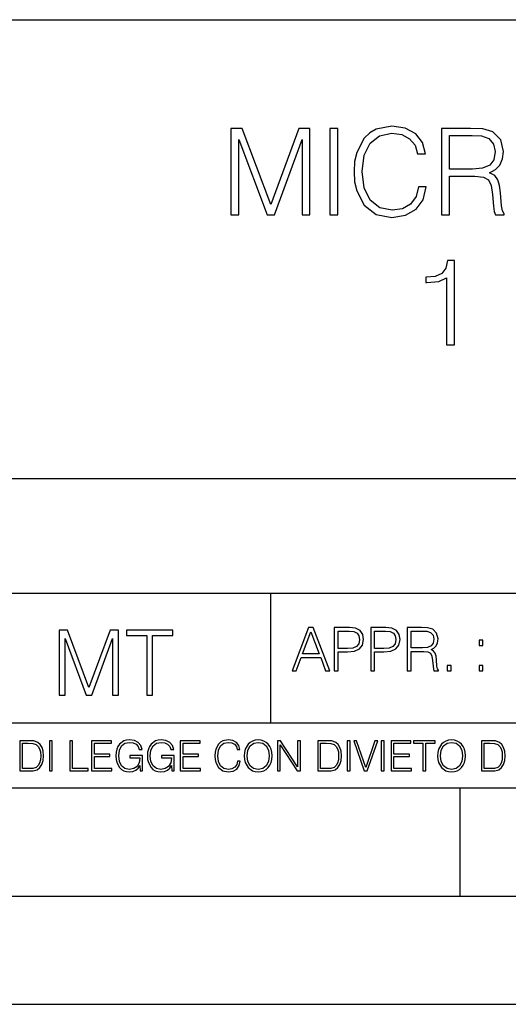
# Model space of a CAD drawing. Extents: x 0 to 420, y 0 to 297.
# Drawn here: x 293 to 316, y 0 to 46 of the extents above; entities that cross this region are included whole.
import ezdxf

# ---------------------------------------------------------------- set-up
doc = ezdxf.new("R2010")
doc.units = 0
doc.layers.get('0').update_dxf_attribs({"linetype": 'CONTINUOUS'})

msp = doc.modelspace()

# ---------------------------------------------------------------- linework, layer by layer
at = {"color": 7}
for p, q in [((234.999802, 45.500252), (410, 45.500252)), ((254.999802, 24.300249), (410, 24.300249)), ((234.999802, 19.00025), (329.999786, 19.00025)), ((304.999786, 13.00025), (304.999786, 19.00025)), ((234.999802, 13.00025), (410, 13.00025)), ((25.000401, 9.99976), (410, 9.99976)), ((234.999802, 10.00025), (410, 10.00025)), ((313.75, 4.99976), (313.75, 9.99976)), ((267.5, 4.99976), (415, 4.99976)), ((0, 0), (420, 0)), ((0, 0), (420, 0))]:
    msp.add_line(p, q, dxfattribs=at)
for points in [[(311.822784, 37.78389), (311.711517, 37.322136), (311.461182, 36.977211), (311.08844, 36.765808), (310.609985, 36.693485), (310.031403, 36.810314), (309.597473, 37.155235), (309.319305, 37.722691), (309.224731, 38.490425), (309.319305, 39.247032), (309.591919, 39.797798), (310.020294, 40.137157), (310.598846, 40.253986), (311.055054, 40.187225), (311.416656, 39.998074), (311.667023, 39.697659), (311.783844, 39.308228), (312.145447, 39.308228), (312.011932, 39.831177), (311.694824, 40.231731), (311.21637, 40.487644), (310.598846, 40.582218), (309.875641, 40.437572), (309.575226, 40.265114), (309.319305, 40.02589), (308.968811, 39.369423), (308.874237, 38.952179), (308.846436, 38.484863), (308.874237, 38.00642), (308.968811, 37.589172), (309.313751, 36.921577), (309.864502, 36.504333), (310.587738, 36.36525), (311.227509, 36.465389), (311.717072, 36.737991), (312.039764, 37.183052), (312.184387, 37.78389)], [(303.160767, 36.476517), (303.527924, 36.476517), (303.527924, 39.964695), (304.829742, 36.476517), (305.169098, 36.476517), (306.443085, 39.964695), (306.443085, 36.476517), (306.810272, 36.476517), (306.810272, 40.476517), (306.292877, 40.476517), (304.996643, 36.95496), (303.678131, 40.476517), (303.160767, 40.476517)], [(307.72821, 36.476517), (308.095398, 36.476517), (308.095398, 40.476517), (307.72821, 40.476517)], [(312.89093, 36.476517), (313.258118, 36.476517), (313.258118, 38.267895), (314.426392, 38.267895), (314.821381, 38.228951), (315.060608, 38.095432), (315.183014, 37.833958), (315.244202, 37.41671), (315.288696, 36.888199), (315.322083, 36.637852), (315.377716, 36.476517), (315.783844, 36.476517), (315.783844, 36.53215), (315.700378, 36.660107), (315.655884, 36.899326), (315.605804, 37.50016), (315.566864, 37.83952), (315.494537, 38.100994), (315.349915, 38.295712), (315.105133, 38.42923), (315.377716, 38.573875), (315.583557, 38.785278), (315.705963, 39.069008), (315.750458, 39.413929), (315.622498, 39.948006), (315.260895, 40.315182), (314.793579, 40.454262), (314.226135, 40.476517), (312.89093, 40.476517)], [(313.258118, 38.596127), (313.258118, 40.148285), (314.298431, 40.148285), (314.732391, 40.12603), (315.071747, 40.009201), (315.288696, 39.753288), (315.372162, 39.402802), (315.305389, 39.030064), (315.116241, 38.779716), (314.788025, 38.635071), (314.320709, 38.596127)], [(313.121796, 30.476517), (313.488983, 30.476517), (313.488983, 34.36525), (313.166321, 34.36525), (313.082855, 34.014763), (312.899261, 33.775543), (312.593292, 33.636459), (312.18161, 33.597519), (312.159363, 33.597519), (312.159363, 33.358295), (312.214996, 33.358295), (312.760193, 33.408367), (313.121796, 33.575264)], [(305.98587, 15.412767), (306.177826, 15.412767), (306.405914, 16.024729), (307.307159, 16.024729), (307.532471, 15.412767), (307.724396, 15.412767), (306.965027, 17.412767), (306.74527, 17.412767)], [(307.935822, 15.412767), (308.119385, 15.412767), (308.119385, 16.28064), (308.544983, 16.28064), (308.870453, 16.314018), (309.104095, 16.419722), (309.243195, 16.597746), (309.290466, 16.850876), (309.248749, 17.095661), (309.123566, 17.270905), (308.920502, 17.376606), (308.634003, 17.412767), (307.935822, 17.412767)], [(309.615906, 15.412767), (309.7995, 15.412767), (309.7995, 16.28064), (310.225098, 16.28064), (310.550537, 16.314018), (310.78421, 16.419722), (310.923279, 16.597746), (310.970581, 16.850876), (310.928864, 17.095661), (310.80368, 17.270905), (310.600616, 17.376606), (310.314117, 17.412767), (309.615906, 17.412767)], [(311.296021, 15.412767), (311.479614, 15.412767), (311.479614, 16.308456), (312.063751, 16.308456), (312.261261, 16.288984), (312.380859, 16.222225), (312.442078, 16.091488), (312.472656, 15.882865), (312.494934, 15.618608), (312.511597, 15.493435), (312.539429, 15.412767), (312.742493, 15.412767), (312.742493, 15.440584), (312.700775, 15.504561), (312.678497, 15.624172), (312.653473, 15.924589), (312.634003, 16.094269), (312.597839, 16.225006), (312.525513, 16.322365), (312.403137, 16.389124), (312.539429, 16.461447), (312.642334, 16.567148), (312.703552, 16.709013), (312.7258, 16.881474), (312.661804, 17.148512), (312.481018, 17.3321), (312.247345, 17.401642), (311.963623, 17.412767), (311.296021, 17.412767)], [(295.225281, 14.285647), (295.500671, 14.285647), (295.500671, 16.901781), (296.47702, 14.285647), (296.731537, 14.285647), (297.687042, 16.901781), (297.687042, 14.285647), (297.962433, 14.285647), (297.962433, 17.285646), (297.574371, 17.285646), (296.602203, 14.644479), (295.613312, 17.285646), (295.225281, 17.285646)], [(299.268402, 14.285647), (299.543793, 14.285647), (299.543793, 17.039473), (300.478424, 17.039473), (300.478424, 17.285646), (298.333771, 17.285646), (298.333771, 17.039473), (299.268402, 17.039473)], [(306.467102, 16.188845), (306.85376, 17.218052), (307.243195, 16.188845)], [(308.119385, 16.444756), (308.119385, 17.24865), (308.625641, 17.24865), (308.837067, 17.223616), (308.984497, 17.151293), (309.070709, 17.0289), (309.101318, 16.853657), (309.065155, 16.661724), (308.965027, 16.536551), (308.792542, 16.464228), (308.54776, 16.444756)], [(309.7995, 16.444756), (309.7995, 17.24865), (310.305756, 17.24865), (310.517181, 17.223616), (310.664612, 17.151293), (310.750824, 17.0289), (310.781433, 16.853657), (310.74527, 16.661724), (310.645142, 16.536551), (310.472656, 16.464228), (310.227875, 16.444756)], [(311.479614, 16.472572), (311.479614, 17.24865), (311.999786, 17.24865), (312.216766, 17.237524), (312.386444, 17.17911), (312.494934, 17.051155), (312.536652, 16.87591), (312.503265, 16.689541), (312.408691, 16.564367), (312.244568, 16.492044), (312.010925, 16.472572)], [(314.620087, 16.581057), (314.80368, 16.581057), (314.80368, 16.828623), (314.620087, 16.828623)], [(313.151398, 15.412767), (313.334961, 15.412767), (313.334961, 15.660334), (313.151398, 15.660334)], [(314.620087, 15.412767), (314.80368, 15.412767), (314.80368, 15.660334), (314.620087, 15.660334)], [(293.734528, 12.181828), (293.405457, 12.181828), (293.405457, 10.781829), (293.790985, 10.781829), (294.028534, 10.791565), (294.209625, 10.842191), (294.334259, 10.939548), (294.427704, 11.079742), (294.484192, 11.260827), (294.503662, 11.48475), (294.484192, 11.693094), (294.433563, 11.866391), (294.349823, 12.004639), (294.238831, 12.10589), (294.053864, 12.170146), (293.829926, 12.181828)], [(293.533966, 10.89671), (293.533966, 12.066947), (293.790985, 12.066947), (294.005188, 12.057211), (294.168732, 12.004639), (294.256348, 11.920911), (294.318665, 11.806029), (294.357605, 11.659993), (294.371246, 11.480855), (294.357605, 11.293929), (294.318665, 11.143998), (294.252472, 11.029117), (294.158997, 10.949284), (294.007141, 10.904499), (293.804626, 10.89671)], [(294.772369, 10.781829), (294.900879, 10.781829), (294.900879, 12.181828), (294.772369, 12.181828)], [(295.710876, 10.781829), (296.557892, 10.781829), (296.557892, 10.89671), (295.839386, 10.89671), (295.839386, 12.181828), (295.710876, 12.181828)], [(296.723389, 10.781829), (297.663879, 10.781829), (297.663879, 10.89671), (296.851898, 10.89671), (296.851898, 11.443859), (297.572357, 11.443859), (297.572357, 11.558742), (296.851898, 11.558742), (296.851898, 12.066947), (297.640503, 12.066947), (297.640503, 12.181828), (296.723389, 12.181828)], [(298.972351, 10.781829), (299.075562, 10.781829), (299.075562, 11.500327), (298.491394, 11.500327), (298.491394, 11.385445), (298.952881, 11.385445), (298.952881, 11.379603), (298.919769, 11.157629), (298.822418, 10.994068), (298.66861, 10.892817), (298.464142, 10.857768), (298.261658, 10.900605), (298.107819, 11.025223), (298.008514, 11.223831), (297.975403, 11.486697), (298.008514, 11.751509), (298.107819, 11.944277), (298.265533, 12.063053), (298.479736, 12.103943), (298.64328, 12.080577), (298.777649, 12.014374), (298.873047, 11.911175), (298.925629, 11.774875), (299.058044, 11.774875), (298.995728, 11.959854), (298.875, 12.100049), (298.699768, 12.187671), (298.477783, 12.218824), (298.339539, 12.205194), (298.214905, 12.168199), (298.016296, 12.02411), (297.942322, 11.918963), (297.887787, 11.794346), (297.852753, 11.64831), (297.843018, 11.48475), (297.852753, 11.319242), (297.885834, 11.173205), (298.010468, 10.939548), (298.100037, 10.853873), (298.209076, 10.793511), (298.331726, 10.756516), (298.470001, 10.742886), (298.627716, 10.764304), (298.765961, 10.818825), (298.876953, 10.908394), (298.95874, 11.029117)], [(300.430786, 10.781829), (300.533966, 10.781829), (300.533966, 11.500327), (299.949829, 11.500327), (299.949829, 11.385445), (300.411316, 11.385445), (300.411316, 11.379603), (300.378204, 11.157629), (300.280853, 10.994068), (300.127014, 10.892817), (299.922577, 10.857768), (299.720062, 10.900605), (299.566223, 11.025223), (299.466919, 11.223831), (299.433838, 11.486697), (299.466919, 11.751509), (299.566223, 11.944277), (299.723969, 12.063053), (299.938141, 12.103943), (300.101715, 12.080577), (300.236053, 12.014374), (300.331482, 11.911175), (300.384033, 11.774875), (300.516449, 11.774875), (300.454132, 11.959854), (300.333405, 12.100049), (300.158173, 12.187671), (299.936188, 12.218824), (299.797943, 12.205194), (299.67334, 12.168199), (299.474731, 12.02411), (299.400726, 11.918963), (299.346222, 11.794346), (299.311157, 11.64831), (299.301422, 11.48475), (299.311157, 11.319242), (299.344269, 11.173205), (299.468872, 10.939548), (299.558441, 10.853873), (299.66748, 10.793511), (299.790161, 10.756516), (299.928406, 10.742886), (300.086121, 10.764304), (300.224365, 10.818825), (300.335358, 10.908394), (300.417145, 11.029117)], [(300.818268, 10.781829), (301.758728, 10.781829), (301.758728, 10.89671), (300.946777, 10.89671), (300.946777, 11.443859), (301.667206, 11.443859), (301.667206, 11.558742), (300.946777, 11.558742), (300.946777, 12.066947), (301.735352, 12.066947), (301.735352, 12.181828), (300.818268, 12.181828)], [(303.464417, 11.239408), (303.425476, 11.077795), (303.33786, 10.957072), (303.207397, 10.88308), (303.039948, 10.857768), (302.837463, 10.898658), (302.685577, 11.019381), (302.588196, 11.21799), (302.555115, 11.486697), (302.588196, 11.751509), (302.683624, 11.944277), (302.833557, 12.063053), (303.036072, 12.103943), (303.19574, 12.080577), (303.322296, 12.014374), (303.409912, 11.909228), (303.450806, 11.772927), (303.577362, 11.772927), (303.53064, 11.955959), (303.419647, 12.096154), (303.252197, 12.185723), (303.036072, 12.218824), (302.782928, 12.168199), (302.677795, 12.107838), (302.588196, 12.02411), (302.465546, 11.794346), (302.432434, 11.64831), (302.422699, 11.48475), (302.432434, 11.317295), (302.465546, 11.171259), (302.586273, 10.937601), (302.779022, 10.791565), (303.032166, 10.742886), (303.256073, 10.777935), (303.427429, 10.873344), (303.540375, 11.029117), (303.591003, 11.239408)], [(303.777924, 11.480855), (303.787659, 11.315348), (303.822693, 11.171259), (303.951233, 10.939548), (304.153717, 10.793511), (304.27832, 10.756516), (304.418518, 10.742886), (304.556763, 10.756516), (304.681396, 10.793511), (304.792389, 10.853873), (304.885864, 10.939548), (304.959839, 11.044694), (305.014343, 11.171259), (305.047455, 11.315348), (305.061096, 11.480855), (305.049408, 11.644416), (305.014343, 11.788505), (304.959839, 11.91507), (304.885864, 12.022162), (304.792389, 12.10589), (304.681396, 12.166252), (304.556763, 12.205194), (304.418518, 12.218824), (304.27832, 12.205194), (304.153717, 12.166252), (304.044678, 12.10589), (303.951233, 12.022162), (303.822693, 11.788505), (303.787659, 11.642468)], [(303.910339, 11.480855), (303.947327, 11.741774), (304.050537, 11.938436), (304.212128, 12.061106), (304.418518, 12.103943), (304.626892, 12.061106), (304.78656, 11.938436), (304.891693, 11.74372), (304.92868, 11.480855), (304.891693, 11.216043), (304.78656, 11.021328), (304.626892, 10.898658), (304.418518, 10.857768), (304.210205, 10.898658), (304.050537, 11.021328), (303.945374, 11.216043)], [(305.312256, 10.781829), (305.440796, 10.781829), (305.440796, 11.98322), (306.227417, 10.781829), (306.369568, 10.781829), (306.369568, 12.181828), (306.241058, 12.181828), (306.241058, 10.980438), (305.454407, 12.181828), (305.312256, 12.181828)], [(307.498932, 12.181828), (307.169861, 12.181828), (307.169861, 10.781829), (307.555389, 10.781829), (307.792938, 10.791565), (307.97403, 10.842191), (308.098633, 10.939548), (308.192108, 11.079742), (308.248566, 11.260827), (308.268066, 11.48475), (308.248566, 11.693094), (308.197937, 11.866391), (308.114227, 12.004639), (308.003235, 12.10589), (307.818237, 12.170146), (307.59433, 12.181828)], [(307.29837, 10.89671), (307.29837, 12.066947), (307.555389, 12.066947), (307.769592, 12.057211), (307.933136, 12.004639), (308.020752, 11.920911), (308.083069, 11.806029), (308.122009, 11.659993), (308.135651, 11.480855), (308.122009, 11.293929), (308.083069, 11.143998), (308.016876, 11.029117), (307.923401, 10.949284), (307.771515, 10.904499), (307.569031, 10.89671)], [(308.536743, 10.781829), (308.665283, 10.781829), (308.665283, 12.181828), (308.536743, 12.181828)], [(309.317566, 10.781829), (309.455811, 10.781829), (309.940643, 12.181828), (309.810181, 12.181828), (309.387665, 10.94539), (308.965118, 12.181828), (308.83078, 12.181828)], [(310.104187, 10.781829), (310.232727, 10.781829), (310.232727, 12.181828), (310.104187, 12.181828)], [(310.555939, 10.781829), (311.496399, 10.781829), (311.496399, 10.89671), (310.684448, 10.89671), (310.684448, 11.443859), (311.404907, 11.443859), (311.404907, 11.558742), (310.684448, 11.558742), (310.684448, 12.066947), (311.473053, 12.066947), (311.473053, 12.181828), (310.555939, 12.181828)], [(312.03186, 10.781829), (312.1604, 10.781829), (312.1604, 12.066947), (312.596558, 12.066947), (312.596558, 12.181828), (311.595703, 12.181828), (311.595703, 12.066947), (312.03186, 12.066947)], [(312.709473, 11.480855), (312.719238, 11.315348), (312.754272, 11.171259), (312.882782, 10.939548), (313.085266, 10.793511), (313.2099, 10.756516), (313.350098, 10.742886), (313.488342, 10.756516), (313.612976, 10.793511), (313.723938, 10.853873), (313.817413, 10.939548), (313.891418, 11.044694), (313.945923, 11.171259), (313.979034, 11.315348), (313.992645, 11.480855), (313.980957, 11.644416), (313.945923, 11.788505), (313.891418, 11.91507), (313.817413, 12.022162), (313.723938, 12.10589), (313.612976, 12.166252), (313.488342, 12.205194), (313.350098, 12.218824), (313.2099, 12.205194), (313.085266, 12.166252), (312.976257, 12.10589), (312.882782, 12.022162), (312.754272, 11.788505), (312.719238, 11.642468)], [(312.841888, 11.480855), (312.878876, 11.741774), (312.982086, 11.938436), (313.143707, 12.061106), (313.350098, 12.103943), (313.558441, 12.061106), (313.718109, 11.938436), (313.823242, 11.74372), (313.86026, 11.480855), (313.823242, 11.216043), (313.718109, 11.021328), (313.558441, 10.898658), (313.350098, 10.857768), (313.141754, 10.898658), (312.982086, 11.021328), (312.876953, 11.216043)], [(315.059692, 12.181828), (314.730621, 12.181828), (314.730621, 10.781829), (315.11615, 10.781829), (315.353699, 10.791565), (315.53479, 10.842191), (315.659424, 10.939548), (315.752869, 11.079742), (315.809326, 11.260827), (315.828827, 11.48475), (315.809326, 11.693094), (315.758728, 11.866391), (315.674988, 12.004639), (315.563995, 12.10589), (315.379028, 12.170146), (315.15509, 12.181828)], [(314.859131, 10.89671), (314.859131, 12.066947), (315.11615, 12.066947), (315.330353, 12.057211), (315.493896, 12.004639), (315.581543, 11.920911), (315.643829, 11.806029), (315.68277, 11.659993), (315.696411, 11.480855), (315.68277, 11.293929), (315.643829, 11.143998), (315.577637, 11.029117), (315.484161, 10.949284), (315.332275, 10.904499), (315.129791, 10.89671)]]:
    msp.add_lwpolyline(points, close=True, dxfattribs=at)

doc.saveas('drawing.dxf')
